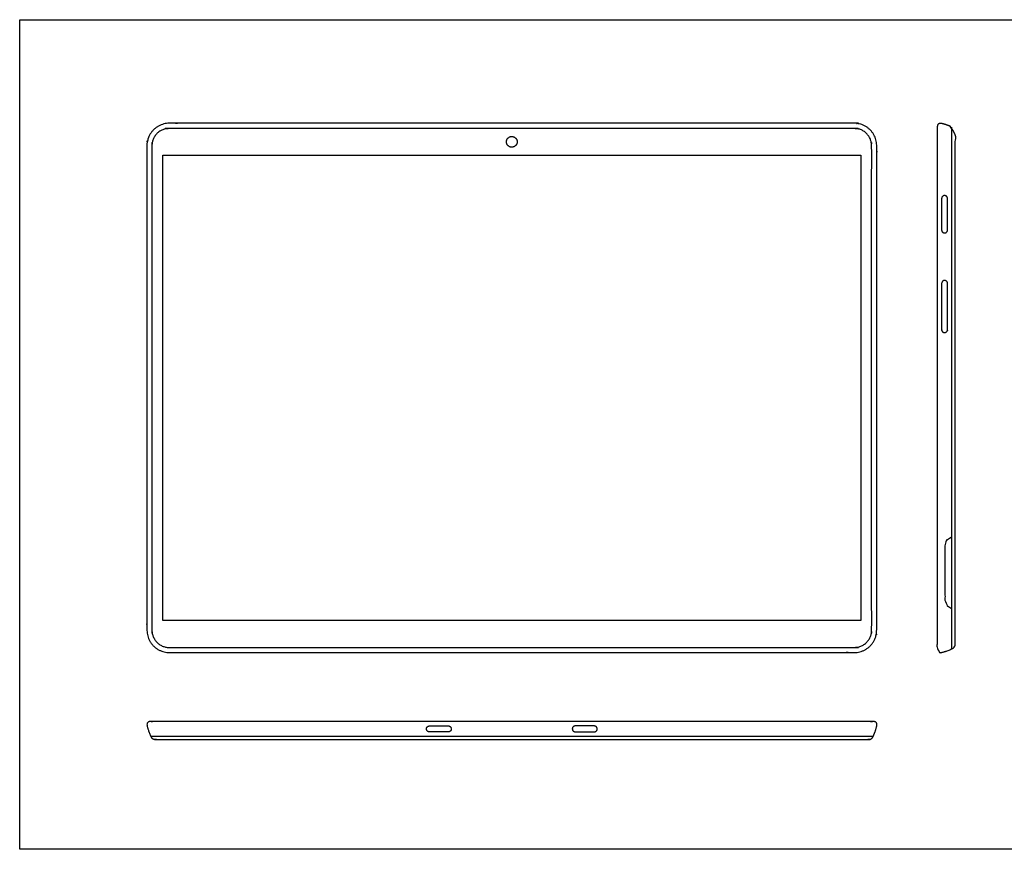
# Model space of a CAD drawing. Units: feet. Extents: x 0 to 3.99, y -1.94 to 1.31.
# Drawn here: x 0 to 1.27, y 0 to 1.07 of the extents above; entities that cross this region are included whole.
import ezdxf

# ---------------------------------------------------------------- set-up
doc = ezdxf.new("R2010")
doc.units = ezdxf.units.FT
doc.header["$MEASUREMENT"] = 0
for name, color, linetype, true_color in [('AG-DETAILS', 7, 'Continuous', 0x66ffff), ('AG-DIGITAL', 7, 'Continuous', 0x66ccff), ('X-VPRT', 6, 'Continuous', 0xff00ff)]:
    doc.layers.add(name, color=color, linetype=linetype, true_color=true_color)

msp = doc.modelspace()

# ---------------------------------------------------------------- linework, layer by layer
at = {"layer": 'AG-DETAILS'}
for points in [[(1.2029, 0.2589), (1.2029, 0.4332), (1.2029, 0.5832), (1.2029, 0.7332), (1.2029, 0.9325)], [(0.1691, 0.1462), (0.4691, 0.1462), (0.6191, 0.1462), (0.7691, 0.1462), (1.1014, 0.1461)]]:
    msp.add_lwpolyline(points, dxfattribs=at)
for points, weights, knots in [([(0.1933, 0.2605), (0.1707, 0.2605), (0.1707, 0.2831), (0.1707, 0.5957), (0.1707, 0.9083), (0.1707, 0.9308), (0.1933, 0.9308), (0.635, 0.9308), (1.0768, 0.9308), (1.0994, 0.9308), (1.0994, 0.9083), (1.0994, 0.5957), (1.0994, 0.2831), (1.0994, 0.2605), (1.0768, 0.2605), (0.635, 0.2605), (0.1933, 0.2605)], [1, 0.707106781187, 1, 1, 1, 0.707106781186, 1, 1, 1, 0.707106781186, 1, 1, 1, 0.707106781187, 1, 1, 1], [0, 0, 0, 0.045646, 0.045646, 0.670861, 0.670861, 0.716507, 0.716507, 1.600055, 1.600055, 1.645701, 1.645701, 2.270916, 2.270916, 2.316562, 2.316562, 3.200111, 3.200111, 3.200111]), ([(0.642, 0.9134), (0.642, 0.9203), (0.635, 0.9203), (0.6281, 0.9203), (0.6281, 0.9134), (0.6281, 0.9065), (0.635, 0.9065), (0.642, 0.9065), (0.642, 0.9134)], [1, 0.707106781187, 1, 0.707106781187, 1, 0.707106781187, 1, 0.707106781187, 1], [0, 0, 0, 0.01087541, 0.01087541, 0.02175082, 0.02175082, 0.03262623, 0.03262623, 0.04350164, 0.04350164, 0.04350164]), ([(1.1935, 0.7958), (1.1897, 0.7958), (1.1897, 0.7996), (1.1897, 0.8199), (1.1897, 0.8402), (1.1897, 0.844), (1.1935, 0.844), (1.1973, 0.844), (1.1973, 0.8402), (1.1973, 0.8199), (1.1973, 0.7996), (1.1973, 0.7958), (1.1935, 0.7958)], [1, 0.707106781187, 1, 1, 1, 0.707106781187, 1, 0.707106781187, 1, 1, 1, 0.707106781187, 1], [0, 0, 0, 0.0059643, 0.0059643, 0.0466344, 0.0466344, 0.0525987, 0.0525987, 0.058563, 0.058563, 0.099233, 0.099233, 0.1051973, 0.1051973, 0.1051973]), ([(1.1935, 0.6672), (1.1897, 0.6672), (1.1897, 0.671), (1.1897, 0.7103), (1.1897, 0.7306), (1.1897, 0.7344), (1.1935, 0.7344), (1.1973, 0.7344), (1.1973, 0.7306), (1.1973, 0.7103), (1.1973, 0.671), (1.1973, 0.6672), (1.1935, 0.6672)], [1, 0.707106781187, 1, 1, 1, 0.707106781187, 1, 0.707106781187, 1, 1, 1, 0.707106781187, 1], [0, 0, 0, 0.0059643, 0.0059643, 0.0466344, 0.0466344, 0.0525987, 0.0525987, 0.058563, 0.058563, 0.099233, 0.099233, 0.1051973, 0.1051973, 0.1051973]), ([(0.557, 0.1555), (0.557, 0.1593), (0.5532, 0.1593), (0.5329, 0.1593), (0.5287, 0.1593), (0.5249, 0.1593), (0.5249, 0.1555), (0.5249, 0.1517), (0.5287, 0.1517), (0.5329, 0.1517), (0.5532, 0.1517), (0.557, 0.1517), (0.557, 0.1555)], [1, 0.707106781187, 1, 1, 1, 0.707106781187, 1, 0.707106781187, 1, 1, 1, 0.707106781187, 1], [0, 0, 0, 0.0059643, 0.0059643, 0.0466344, 0.0466344, 0.0525987, 0.0525987, 0.058563, 0.058563, 0.099233, 0.099233, 0.1051973, 0.1051973, 0.1051973]), ([(0.7131, 0.1555), (0.7131, 0.1593), (0.7169, 0.1593), (0.7372, 0.1593), (0.7414, 0.1593), (0.7452, 0.1593), (0.7452, 0.1555), (0.7452, 0.1517), (0.7414, 0.1517), (0.7372, 0.1517), (0.7169, 0.1517), (0.7131, 0.1517), (0.7131, 0.1555)], [1, 0.707106781187, 1, 1, 1, 0.707106781187, 1, 0.707106781187, 1, 1, 1, 0.707106781187, 1], [0, 0, 0, 0.0059643, 0.0059643, 0.0466344, 0.0466344, 0.0525987, 0.0525987, 0.058563, 0.058563, 0.099233, 0.099233, 0.1051973, 0.1051973, 0.1051973])]:
    msp.add_rational_spline(points, weights, degree=2, knots=knots, dxfattribs=at)
at = {"layer": 'AG-DIGITAL'}
msp.add_lwpolyline([(0.1846, 0.896), (1.0855, 0.896), (1.0855, 0.2954), (0.1846, 0.2954)], close=True, dxfattribs=at)
for points, weights, knots in [([(0.1933, 0.254), (0.1642, 0.254), (0.1642, 0.2831), (0.1642, 0.5957), (0.1642, 0.9083), (0.1642, 0.9374), (0.1933, 0.9374), (0.635, 0.9374), (1.0768, 0.9374), (1.1059, 0.9374), (1.1059, 0.9083), (1.1059, 0.5957), (1.1059, 0.2831), (1.1059, 0.254), (1.0768, 0.254), (0.635, 0.254), (0.1933, 0.254)], [1, 0.707106781187, 1, 1, 1, 0.707106781187, 1, 1, 1, 0.707106781187, 1, 1, 1, 0.707106781187, 1, 1, 1], [0, 0, 0, 0.045646, 0.045646, 0.670861, 0.670861, 0.716507, 0.716507, 1.600055, 1.600055, 1.645701, 1.645701, 2.270916, 2.270916, 2.316562, 2.316562, 3.200111, 3.200111, 3.200111]), ([(1.2072, 0.5832), (1.2072, 0.5082), (1.2072, 0.4332), (1.2072, 0.3337), (1.2072, 0.2648), (1.2072, 0.261), (1.2042, 0.2595), (1.1969, 0.2559), (1.184, 0.2529), (1.1839, 0.2598), (1.1839, 0.3296), (1.1839, 0.4332), (1.1839, 0.5082), (1.1839, 0.5832), (1.1839, 0.6582), (1.1839, 0.7332), (1.1839, 0.8368), (1.1839, 0.9316), (1.184, 0.9384), (1.1969, 0.9354), (1.2042, 0.9318), (1.2072, 0.9304), (1.2072, 0.9266), (1.2072, 0.8326), (1.2072, 0.7332), (1.2072, 0.6582), (1.2072, 0.5832)], [1, 1, 1, 1, 1, 0.831569581461, 1, 1, 1, 1, 1, 1, 1, 1, 1, 1, 1, 1, 1, 1, 1, 0.831569581461, 1, 1, 1, 1, 1], [0.344309, 0.344309, 0.344309, 0.494317, 0.494317, 0.960254, 0.960254, 0.966998, 0.966998, 0.985777, 1.00251, 1.00251, 1.4768, 1.4768, 1.626809, 1.626809, 1.776817, 1.776817, 2.251107, 2.251107, 2.26784, 2.286619, 2.286619, 2.293364, 2.293364, 2.7593, 2.7593, 2.909308, 2.909308, 2.909308]), ([(1.2028, 0.4032), (1.1997, 0.4012), (1.1966, 0.3993), (1.194, 0.3976), (1.194, 0.3941), (1.194, 0.3777), (1.194, 0.3584), (1.194, 0.3391), (1.194, 0.3198), (1.194, 0.3163), (1.1966, 0.3146), (1.1997, 0.3126), (1.2028, 0.3107)], [1, 1, 1, 0.859420646855, 1, 1, 1, 1, 1, 0.859420646855, 1, 1, 1], [0, 0, 0, 0.70255, 0.70255, 0.708853, 0.708853, 1.625879, 1.625879, 2.542906, 2.542906, 2.549208, 2.549208, 3.251758, 3.251758, 3.251758]), ([(0.635, 0.1419), (0.5441, 0.1419), (0.4691, 0.1419), (0.3696, 0.1419), (0.175, 0.1419), (0.1712, 0.1419), (0.1697, 0.1448), (0.1661, 0.1522), (0.1631, 0.1651), (0.1699, 0.1652), (0.3654, 0.1652), (0.4691, 0.1652), (0.5441, 0.1652), (0.635, 0.1652), (0.6941, 0.1652), (0.7691, 0.1652), (0.8727, 0.1652), (1.1006, 0.1652), (1.1074, 0.165), (1.1044, 0.1522), (1.1008, 0.1448), (1.0993, 0.1418), (1.0955, 0.1418), (0.8685, 0.1419), (0.7691, 0.1419), (0.6941, 0.1419), (0.635, 0.1419)], [1, 1, 1, 1, 1, 0.831569581461, 1, 1, 1, 1, 1, 1, 1, 1, 1, 1, 1, 1, 1, 1, 1, 0.831569581461, 1, 1, 1, 1, 1], [0.344309, 0.344309, 0.344309, 0.494317, 0.494317, 0.960254, 0.960254, 0.966998, 0.966998, 0.985777, 1.00251, 1.00251, 1.4768, 1.4768, 1.626809, 1.626809, 1.776817, 1.776817, 2.251107, 2.251107, 2.26784, 2.286619, 2.286619, 2.293364, 2.293364, 2.7593, 2.7593, 2.909308, 2.909308, 2.909308])]:
    msp.add_rational_spline(points, weights, degree=2, knots=knots, dxfattribs=at)
at = {"layer": 'X-VPRT'}
msp.add_lwpolyline([(0, 0), (0, 1.0711), (1.3551, 1.0711), (1.3551, 0)], close=True, dxfattribs=at)

doc.saveas('drawing.dxf')
